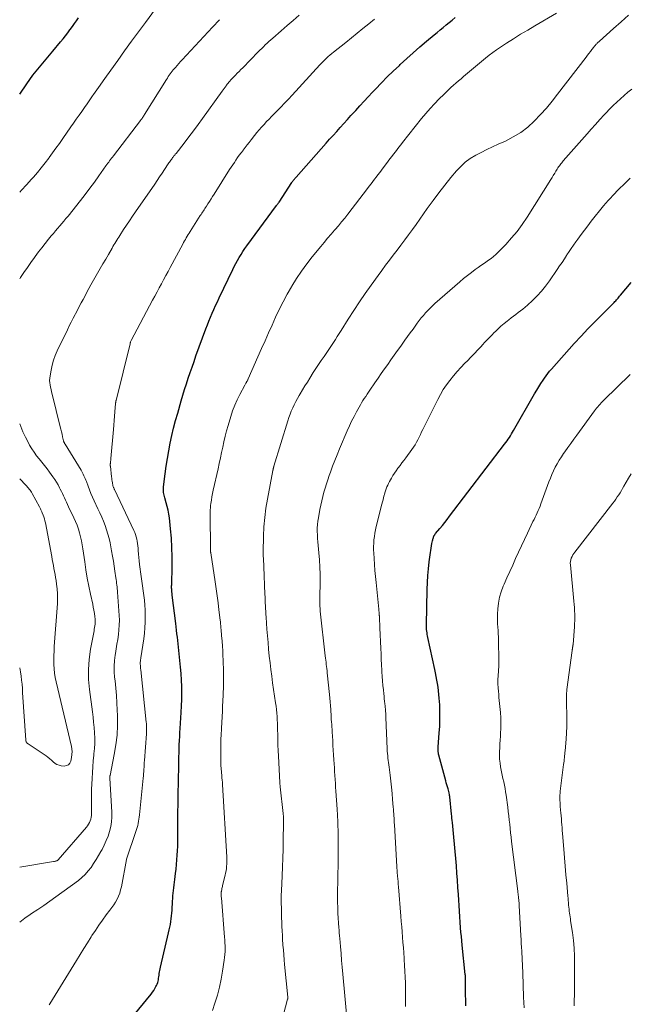
# Model space of a CAD drawing. Units: feet. Extents: x 1935000 to 1940000, y 570000 to 575000.
# Drawn here: x 1935000 to 1935114, y 571526 to 571709 of the extents above; entities that cross this region are included whole.
import ezdxf

# ---------------------------------------------------------------- set-up
doc = ezdxf.new("R2010")
doc.units = ezdxf.units.FT
doc.header["$LTSCALE"] = 100
doc.header["$MEASUREMENT"] = 0
doc.layers.add('CONTOUR INDEX', color=32, linetype='Continuous', lineweight=25)
doc.layers.add('CONTOUR INTERMEDIATE', color=40, linetype='Continuous', lineweight=15)

msp = doc.modelspace()

# ---------------------------------------------------------------- linework, layer by layer
at = {"layer": 'CONTOUR INDEX', "flags": 128}
for points, elevation in [([(1935000, 571695.49), (1935001.31, 571697.4), (1935001.87, 571698.2), (1935002.45, 571698.99), (1935003.05, 571699.76), (1935003.67, 571700.51), (1935004.29, 571701.26), (1935004.92, 571702.01), (1935005.54, 571702.76), (1935006.17, 571703.51), (1935007.62, 571705.24), (1935008.07, 571705.79), (1935008.51, 571706.34), (1935008.94, 571706.91), (1935009.37, 571707.47), (1935009.42, 571707.55), (1935009.81, 571708.09), (1935010.19, 571708.63), (1935010.56, 571709.17), (1935010.93, 571709.72)], 980), ([(1935018.47, 571520.31), (1935024.49, 571527.68), (1935024.74, 571528), (1935024.97, 571528.34), (1935025.18, 571528.69), (1935025.38, 571529.06), (1935025.49, 571529.29), (1935025.61, 571529.54), (1935025.71, 571529.81), (1935025.78, 571530.08), (1935025.84, 571530.35), (1935025.88, 571530.63), (1935025.92, 571530.91), (1935025.97, 571531.19), (1935026.01, 571531.47), (1935026.01, 571531.5), (1935026.06, 571531.8), (1935026.11, 571532.09), (1935026.17, 571532.39), (1935026.23, 571532.68), (1935027.75, 571539.1), (1935027.86, 571539.62), (1935027.97, 571540.14), (1935028.07, 571540.67), (1935028.15, 571541.19), (1935028.22, 571541.72), (1935028.29, 571542.25), (1935028.34, 571542.78), (1935028.38, 571543.31), (1935028.48, 571544.97), (1935028.51, 571545.47), (1935028.55, 571545.98), (1935028.6, 571546.49), (1935028.64, 571547), (1935028.7, 571547.5), (1935028.76, 571548.01), (1935028.82, 571548.52), (1935028.88, 571549.02), (1935029.03, 571550.13), (1935029.14, 571550.98), (1935029.23, 571551.83), (1935029.31, 571552.69), (1935029.37, 571553.54), (1935029.41, 571554.4), (1935029.45, 571555.25), (1935029.47, 571556.11), (1935029.48, 571556.96), (1935029.49, 571561.72), (1935029.5, 571562.98), (1935029.51, 571564.25), (1935029.54, 571565.51), (1935029.57, 571566.77), (1935029.6, 571567.61), (1935029.62, 571568.45), (1935029.64, 571569.29), (1935029.66, 571570.13), (1935029.67, 571570.97), (1935029.67, 571571.13), (1935029.68, 571571.89), (1935029.69, 571572.65), (1935029.72, 571573.41), (1935029.74, 571574.16), (1935029.77, 571574.92), (1935029.81, 571575.67), (1935029.86, 571576.43), (1935029.91, 571577.19), (1935030.11, 571580.19), (1935030.18, 571581.39), (1935030.22, 571582.6), (1935030.22, 571583.81), (1935030.19, 571585.02), (1935030.14, 571586.23), (1935030.06, 571587.44), (1935029.96, 571588.64), (1935029.85, 571589.85), (1935029.65, 571591.72), (1935029.58, 571592.35), (1935029.52, 571592.98), (1935029.45, 571593.61), (1935029.38, 571594.24), (1935029.31, 571594.87), (1935029.24, 571595.5), (1935029.16, 571596.13), (1935029.08, 571596.76), (1935028.42, 571602.04), (1935028.41, 571602.16), (1935028.39, 571602.28), (1935028.38, 571602.4), (1935028.36, 571602.53), (1935028.35, 571602.65), (1935028.34, 571602.77), (1935028.33, 571602.89), (1935028.32, 571603.01), (1935028.32, 571603.17), (1935028.31, 571603.37), (1935028.31, 571603.57), (1935028.31, 571603.78), (1935028.32, 571603.98), (1935028.4, 571607.43), (1935028.41, 571609.18), (1935028.37, 571610.93), (1935028.27, 571612.67), (1935028.11, 571614.41), (1935027.89, 571616.45), (1935027.8, 571617.17), (1935027.67, 571617.88), (1935027.51, 571618.59), (1935027.32, 571619.29), (1935027.06, 571620.17), (1935026.99, 571620.43), (1935026.93, 571620.69), (1935026.87, 571620.95), (1935026.82, 571621.21), (1935026.79, 571621.48), (1935026.77, 571621.74), (1935026.78, 571622.01), (1935026.8, 571622.27), (1935027.1, 571624.68), (1935027.3, 571626.11), (1935027.52, 571627.54), (1935027.77, 571628.96), (1935028.05, 571630.38), (1935028.36, 571631.79), (1935028.69, 571633.2), (1935029.05, 571634.6), (1935029.44, 571635.99), (1935030.1, 571638.29), (1935030.41, 571639.35), (1935030.73, 571640.4), (1935031.06, 571641.45), (1935031.4, 571642.5), (1935031.75, 571643.54), (1935032.11, 571644.59), (1935032.48, 571645.62), (1935032.85, 571646.66), (1935034.7, 571651.7), (1935034.98, 571652.44), (1935035.26, 571653.17), (1935035.56, 571653.89), (1935035.86, 571654.62), (1935036.18, 571655.33), (1935036.5, 571656.05), (1935036.83, 571656.76), (1935037.16, 571657.47), (1935039.71, 571662.78), (1935039.99, 571663.35), (1935040.29, 571663.92), (1935040.6, 571664.48), (1935040.92, 571665.04), (1935041.25, 571665.59), (1935041.6, 571666.13), (1935041.96, 571666.66), (1935042.33, 571667.18), (1935047.88, 571674.71), (1935047.94, 571674.79), (1935048, 571674.87), (1935048.05, 571674.94), (1935048.11, 571675.02), (1935048.17, 571675.1), (1935048.23, 571675.18), (1935048.28, 571675.27), (1935048.34, 571675.35), (1935050.71, 571678.98), (1935050.8, 571679.11), (1935050.89, 571679.24), (1935050.98, 571679.38), (1935051.08, 571679.5), (1935051.18, 571679.63), (1935051.28, 571679.76), (1935051.39, 571679.88), (1935051.5, 571680), (1935057.09, 571686.31), (1935057.75, 571687.05), (1935058.41, 571687.79), (1935059.07, 571688.53), (1935059.73, 571689.26), (1935060.39, 571690), (1935061.06, 571690.74), (1935061.72, 571691.47), (1935062.39, 571692.2), (1935062.61, 571692.44), (1935063.39, 571693.29), (1935064.17, 571694.14), (1935064.96, 571694.98), (1935065.75, 571695.82), (1935066.31, 571696.43), (1935067.4, 571697.55), (1935068.5, 571698.67), (1935069.62, 571699.76), (1935070.76, 571700.84), (1935070.92, 571700.99), (1935072.13, 571702.1), (1935073.35, 571703.19), (1935074.58, 571704.27), (1935075.83, 571705.34), (1935077.22, 571706.53), (1935077.78, 571706.99), (1935078.34, 571707.46), (1935078.9, 571707.92), (1935079.47, 571708.37), (1935080.03, 571708.83), (1935080.6, 571709.29), (1935081.16, 571709.76)], 1000), ([(1935083.14, 571525.48), (1935083.1, 571528.61), (1935083.1, 571528.98), (1935083.09, 571529.35), (1935083.09, 571529.73), (1935083.08, 571530.1), (1935083.08, 571530.67), (1935083.07, 571530.75), (1935083.07, 571530.84), (1935083.07, 571530.92), (1935083.06, 571531.01), (1935083.05, 571531.09), (1935083.05, 571531.17), (1935083.04, 571531.26), (1935083.03, 571531.34), (1935082.45, 571536.77), (1935082.37, 571537.59), (1935082.3, 571538.41), (1935082.23, 571539.23), (1935082.17, 571540.05), (1935081.76, 571546.21), (1935081.67, 571547.56), (1935081.58, 571548.9), (1935081.48, 571550.24), (1935081.37, 571551.58), (1935081.27, 571552.93), (1935081.15, 571554.27), (1935081.03, 571555.61), (1935080.9, 571556.95), (1935080.62, 571559.66), (1935080.58, 571560.06), (1935080.55, 571560.45), (1935080.51, 571560.84), (1935080.47, 571561.23), (1935080.14, 571564.43), (1935080.13, 571564.54), (1935080.11, 571564.66), (1935080.1, 571564.78), (1935080.09, 571564.89), (1935080.06, 571565.12), (1935080.04, 571565.18), (1935079.82, 571565.93), (1935079.71, 571566.31), (1935079.61, 571566.68), (1935079.5, 571567.06), (1935079.4, 571567.44), (1935078.1, 571572.24), (1935078.05, 571572.43), (1935078.02, 571572.62), (1935077.99, 571572.8), (1935077.97, 571572.99), (1935077.96, 571573.18), (1935077.96, 571573.38), (1935077.97, 571573.57), (1935077.98, 571573.76), (1935078.19, 571576.31), (1935078.28, 571577.62), (1935078.32, 571578.94), (1935078.31, 571580.26), (1935078.26, 571581.58), (1935078.18, 571582.86), (1935078.13, 571583.54), (1935078.06, 571584.21), (1935077.97, 571584.88), (1935077.86, 571585.55), (1935077.74, 571586.22), (1935077.61, 571586.88), (1935077.47, 571587.55), (1935077.33, 571588.21), (1935076.05, 571594.14), (1935076, 571594.44), (1935075.94, 571594.73), (1935075.9, 571595.03), (1935075.86, 571595.32), (1935075.83, 571595.62), (1935075.81, 571595.92), (1935075.8, 571596.22), (1935075.8, 571596.52), (1935075.92, 571603.1), (1935075.97, 571604.39), (1935076.04, 571605.69), (1935076.16, 571606.97), (1935076.31, 571608.26), (1935076.53, 571609.98), (1935076.59, 571610.4), (1935076.66, 571610.82), (1935076.74, 571611.24), (1935076.83, 571611.66), (1935076.94, 571612.19), (1935076.98, 571612.34), (1935077.01, 571612.49), (1935077.06, 571612.64), (1935077.1, 571612.79), (1935077.14, 571612.92), (1935077.17, 571613.01), (1935077.2, 571613.09), (1935077.24, 571613.16), (1935077.28, 571613.24), (1935077.33, 571613.31), (1935077.37, 571613.38), (1935077.43, 571613.45), (1935077.48, 571613.52), (1935078.3, 571614.49), (1935078.77, 571615.05), (1935079.23, 571615.61), (1935079.67, 571616.17), (1935080.12, 571616.75), (1935090.37, 571630.22), (1935090.6, 571630.52), (1935090.82, 571630.83), (1935091.04, 571631.15), (1935091.25, 571631.46), (1935091.45, 571631.78), (1935091.66, 571632.11), (1935091.85, 571632.43), (1935092.04, 571632.76), (1935095.96, 571639.61), (1935096.34, 571640.25), (1935096.73, 571640.9), (1935097.13, 571641.53), (1935097.54, 571642.16), (1935097.78, 571642.51), (1935098.09, 571642.95), (1935098.41, 571643.39), (1935098.75, 571643.81), (1935099.11, 571644.22), (1935103.35, 571648.96), (1935104.6, 571650.33), (1935105.86, 571651.68), (1935107.15, 571653.02), (1935108.45, 571654.34), (1935110.76, 571656.64), (1935110.91, 571656.8), (1935111.07, 571656.96), (1935111.22, 571657.12), (1935111.37, 571657.29), (1935111.52, 571657.45), (1935111.66, 571657.62), (1935111.8, 571657.79), (1935111.95, 571657.96), (1935113.95, 571660.38)], 1020)]:
    msp.add_lwpolyline(points, dxfattribs=dict(at, elevation=elevation))
at = {"layer": 'CONTOUR INTERMEDIATE', "flags": 128}
for points, elevation in [([(1935000, 571677.19), (1935000.34, 571677.54), (1935001.29, 571678.57), (1935002.22, 571679.62), (1935002.57, 571680.02), (1935003.31, 571680.89), (1935004.03, 571681.76), (1935004.73, 571682.66), (1935005.42, 571683.56), (1935005.48, 571683.64), (1935006.12, 571684.52), (1935006.76, 571685.39), (1935007.39, 571686.28), (1935008.01, 571687.17), (1935009.55, 571689.37), (1935010.05, 571690.09), (1935010.55, 571690.81), (1935011.05, 571691.53), (1935011.55, 571692.25), (1935012.06, 571692.97), (1935012.56, 571693.69), (1935013.07, 571694.41), (1935013.57, 571695.13), (1935013.77, 571695.4), (1935014.37, 571696.26), (1935014.98, 571697.12), (1935015.58, 571697.97), (1935016.19, 571698.83), (1935018.27, 571701.75), (1935019.55, 571703.53), (1935020.84, 571705.32), (1935022.13, 571707.09), (1935023.43, 571708.86), (1935025.29, 571711.38)], 984), ([(1935035.92, 571524.6), (1935036.39, 571526), (1935036.83, 571527.46), (1935037.23, 571528.94), (1935037.55, 571530.44), (1935037.81, 571531.95), (1935038.12, 571533.96), (1935038.19, 571534.5), (1935038.24, 571535.04), (1935038.27, 571535.59), (1935038.28, 571536.13), (1935038.27, 571536.68), (1935038.25, 571537.22), (1935038.22, 571537.77), (1935038.18, 571538.31), (1935037.58, 571545.6), (1935037.57, 571545.79), (1935037.56, 571545.98), (1935037.56, 571546.17), (1935037.56, 571546.36), (1935037.56, 571546.56), (1935037.57, 571546.65), (1935037.57, 571546.73), (1935037.58, 571546.82), (1935037.6, 571546.91), (1935037.64, 571547.13), (1935037.68, 571547.33), (1935037.72, 571547.52), (1935037.77, 571547.72), (1935037.81, 571547.91), (1935038.28, 571549.81), (1935038.37, 571550.23), (1935038.45, 571550.64), (1935038.51, 571551.06), (1935038.55, 571551.49), (1935038.57, 571551.91), (1935038.59, 571552.33), (1935038.58, 571552.76), (1935038.57, 571553.18), (1935037.78, 571566.74), (1935037.76, 571567.15), (1935037.73, 571567.56), (1935037.69, 571567.97), (1935037.66, 571568.38), (1935037.64, 571568.55), (1935037.61, 571568.88), (1935037.58, 571569.21), (1935037.56, 571569.54), (1935037.53, 571569.87), (1935037.51, 571570.16), (1935037.5, 571570.34), (1935037.49, 571570.53), (1935037.48, 571570.72), (1935037.48, 571570.9), (1935037.47, 571571.09), (1935037.47, 571571.28), (1935037.47, 571571.47), (1935037.47, 571571.65), (1935037.48, 571573.2), (1935037.49, 571574.17), (1935037.51, 571575.13), (1935037.54, 571576.09), (1935037.58, 571577.05), (1935037.59, 571577.26), (1935037.65, 571578.32), (1935037.71, 571579.38), (1935037.76, 571580.44), (1935037.82, 571581.5), (1935037.86, 571582.18), (1935037.92, 571583.58), (1935037.95, 571584.99), (1935037.96, 571586.39), (1935037.95, 571587.79), (1935037.9, 571589.9), (1935037.87, 571590.79), (1935037.83, 571591.68), (1935037.78, 571592.57), (1935037.71, 571593.46), (1935037.63, 571594.52), (1935037.6, 571594.88), (1935037.57, 571595.24), (1935037.53, 571595.6), (1935037.5, 571595.96), (1935037.46, 571596.33), (1935037.43, 571596.69), (1935037.39, 571597.05), (1935037.35, 571597.41), (1935037.13, 571599.31), (1935036.97, 571600.62), (1935036.8, 571601.93), (1935036.62, 571603.24), (1935036.42, 571604.54), (1935035.6, 571609.92), (1935035.6, 571609.95), (1935035.6, 571609.97), (1935035.59, 571609.99), (1935035.59, 571610.01), (1935035.58, 571610.09), (1935035.58, 571610.11), (1935035.58, 571610.13), (1935035.58, 571610.15), (1935035.58, 571610.17), (1935035.57, 571610.31), (1935035.57, 571610.39), (1935035.57, 571610.48), (1935035.56, 571610.57), (1935035.56, 571610.66), (1935035.49, 571617.1), (1935035.49, 571617.52), (1935035.5, 571617.93), (1935035.54, 571618.34), (1935035.58, 571618.75), (1935035.63, 571619.16), (1935035.71, 571619.78), (1935035.81, 571620.39), (1935035.92, 571621), (1935036.05, 571621.6), (1935036.97, 571625.62), (1935037.19, 571626.63), (1935037.41, 571627.64), (1935037.62, 571628.65), (1935037.83, 571629.66), (1935038.05, 571630.67), (1935038.28, 571631.67), (1935038.55, 571632.67), (1935038.83, 571633.66), (1935039.33, 571635.36), (1935039.68, 571636.42), (1935040.07, 571637.46), (1935040.52, 571638.48), (1935041.02, 571639.48), (1935041.94, 571641.23), (1935042, 571641.35), (1935042.07, 571641.46), (1935042.13, 571641.57), (1935042.2, 571641.67), (1935042.24, 571641.73), (1935042.29, 571641.81), (1935042.34, 571641.89), (1935042.38, 571641.98), (1935042.43, 571642.06), (1935042.48, 571642.15), (1935042.52, 571642.23), (1935042.56, 571642.32), (1935042.6, 571642.41), (1935045.07, 571648.03), (1935045.72, 571649.5), (1935046.37, 571650.96), (1935047.03, 571652.42), (1935047.69, 571653.88), (1935048.38, 571655.32), (1935049.1, 571656.75), (1935049.87, 571658.15), (1935050.66, 571659.54), (1935050.73, 571659.66), (1935051.61, 571661.07), (1935052.53, 571662.46), (1935053.51, 571663.8), (1935054.53, 571665.11), (1935056.1, 571667.04), (1935056.74, 571667.82), (1935057.38, 571668.59), (1935058.03, 571669.36), (1935058.69, 571670.12), (1935058.8, 571670.24), (1935059.4, 571670.94), (1935059.99, 571671.65), (1935060.56, 571672.36), (1935061.13, 571673.09), (1935064.82, 571677.88), (1935065.15, 571678.31), (1935065.47, 571678.73), (1935065.79, 571679.16), (1935066.11, 571679.59), (1935066.43, 571680.02), (1935066.76, 571680.44), (1935067.08, 571680.87), (1935067.4, 571681.3), (1935068.67, 571682.95), (1935069, 571683.39), (1935069.33, 571683.83), (1935069.67, 571684.28), (1935070, 571684.72), (1935070.33, 571685.16), (1935070.66, 571685.6), (1935071, 571686.03), (1935071.34, 571686.47), (1935074.88, 571690.91), (1935075.66, 571691.86), (1935076.46, 571692.79), (1935077.29, 571693.69), (1935078.15, 571694.57), (1935079.01, 571695.43), (1935079.45, 571695.86), (1935079.9, 571696.29), (1935080.36, 571696.72), (1935080.83, 571697.13), (1935081.29, 571697.54), (1935081.76, 571697.95), (1935082.24, 571698.35), (1935082.72, 571698.75), (1935086.83, 571702.18), (1935087.5, 571702.72), (1935088.18, 571703.24), (1935088.88, 571703.73), (1935089.59, 571704.22), (1935090.74, 571704.97), (1935092.04, 571705.81), (1935093.35, 571706.63), (1935094.67, 571707.43), (1935096, 571708.22), (1935100.04, 571710.58)], 1004), ([(1935000, 571541.07), (1935000.02, 571541.09), (1935000.94, 571541.83), (1935001.92, 571542.51), (1935002.21, 571542.7), (1935003.37, 571543.45), (1935004.51, 571544.21), (1935005.64, 571544.99), (1935006.76, 571545.79), (1935010.94, 571548.85), (1935011.6, 571549.39), (1935012.22, 571549.97), (1935012.78, 571550.62), (1935013.3, 571551.3), (1935013.77, 571552.03), (1935014.23, 571552.76), (1935014.68, 571553.5), (1935015.11, 571554.24), (1935015.34, 571554.64), (1935015.76, 571555.45), (1935016.14, 571556.28), (1935016.47, 571557.13), (1935016.76, 571558), (1935016.98, 571558.89), (1935017.13, 571559.78), (1935017.18, 571560.68), (1935017.18, 571561.59), (1935016.79, 571567.93), (1935016.78, 571568), (1935016.78, 571568.06), (1935016.79, 571568.13), (1935016.79, 571568.19), (1935016.8, 571568.26), (1935016.8, 571568.32), (1935016.81, 571568.39), (1935016.83, 571568.45), (1935017.62, 571572.31), (1935017.92, 571574.13), (1935018.14, 571575.96), (1935018.22, 571577.79), (1935018.21, 571579.63), (1935018.17, 571580.58), (1935018.1, 571581.95), (1935018.01, 571583.33), (1935017.9, 571584.7), (1935017.76, 571586.07), (1935017.69, 571586.74), (1935017.62, 571587.78), (1935017.6, 571588.81), (1935017.67, 571589.84), (1935017.79, 571590.87), (1935017.84, 571591.16), (1935017.98, 571592.04), (1935018.12, 571592.92), (1935018.26, 571593.81), (1935018.39, 571594.69), (1935018.5, 571595.58), (1935018.56, 571596.47), (1935018.57, 571597.36), (1935018.54, 571598.25), (1935018.24, 571602.58), (1935018.21, 571602.92), (1935018.18, 571603.26), (1935018.14, 571603.6), (1935018.1, 571603.94), (1935018.05, 571604.28), (1935018.01, 571604.62), (1935017.96, 571604.96), (1935017.91, 571605.3), (1935017.75, 571606.51), (1935017.61, 571607.46), (1935017.46, 571608.41), (1935017.3, 571609.35), (1935017.12, 571610.29), (1935016.83, 571611.78), (1935016.64, 571612.61), (1935016.43, 571613.43), (1935016.18, 571614.24), (1935015.91, 571615.04), (1935015.6, 571615.83), (1935015.28, 571616.62), (1935014.94, 571617.39), (1935014.59, 571618.17), (1935013.88, 571619.64), (1935013.57, 571620.31), (1935013.27, 571620.99), (1935012.99, 571621.68), (1935012.73, 571622.38), (1935012.42, 571623.22), (1935012.32, 571623.5), (1935012.21, 571623.78), (1935012.1, 571624.05), (1935011.98, 571624.33), (1935011.85, 571624.59), (1935011.72, 571624.86), (1935011.58, 571625.12), (1935011.43, 571625.38), (1935008.45, 571630.2), (1935008.4, 571630.27), (1935008.36, 571630.35), (1935008.32, 571630.43), (1935008.28, 571630.51), (1935008.24, 571630.59), (1935008.21, 571630.68), (1935008.19, 571630.76), (1935008.16, 571630.85), (1935008, 571631.6), (1935007.9, 571632.06), (1935007.79, 571632.52), (1935007.68, 571632.98), (1935007.57, 571633.44), (1935006.05, 571639.53), (1935005.95, 571639.95), (1935005.85, 571640.38), (1935005.76, 571640.81), (1935005.67, 571641.24), (1935005.61, 571641.67), (1935005.58, 571642.1), (1935005.6, 571642.53), (1935005.65, 571642.96), (1935005.84, 571643.99), (1935006.04, 571644.92), (1935006.3, 571645.84), (1935006.63, 571646.73), (1935007.01, 571647.61), (1935008.88, 571651.51), (1935009.24, 571652.24), (1935009.6, 571652.97), (1935009.96, 571653.69), (1935010.34, 571654.41), (1935010.38, 571654.49), (1935010.74, 571655.17), (1935011.09, 571655.85), (1935011.45, 571656.53), (1935011.81, 571657.21), (1935012.17, 571657.89), (1935012.54, 571658.57), (1935012.91, 571659.24), (1935013.28, 571659.91), (1935014.51, 571662.06), (1935015.01, 571662.95), (1935015.51, 571663.83), (1935016.02, 571664.71), (1935016.53, 571665.59), (1935017.21, 571666.76), (1935017.38, 571667.05), (1935017.56, 571667.35), (1935017.73, 571667.65), (1935017.91, 571667.95), (1935018.09, 571668.25), (1935018.27, 571668.54), (1935018.46, 571668.83), (1935018.64, 571669.12), (1935019.36, 571670.21), (1935019.91, 571671.03), (1935020.47, 571671.86), (1935021.03, 571672.69), (1935021.59, 571673.51), (1935025.15, 571678.68), (1935025.62, 571679.36), (1935026.08, 571680.05), (1935026.54, 571680.73), (1935027, 571681.42), (1935027.68, 571682.47), (1935027.79, 571682.64), (1935027.91, 571682.81), (1935028.02, 571682.97), (1935028.14, 571683.14), (1935028.26, 571683.31), (1935028.38, 571683.47), (1935028.5, 571683.63), (1935028.63, 571683.79), (1935028.75, 571683.94), (1935028.88, 571684.1), (1935029, 571684.26), (1935029.13, 571684.42), (1935030.65, 571686.35), (1935031.52, 571687.49), (1935032.39, 571688.63), (1935033.24, 571689.78), (1935034.08, 571690.94), (1935037.75, 571696.05), (1935037.93, 571696.29), (1935038.11, 571696.54), (1935038.29, 571696.79), (1935038.47, 571697.03), (1935038.55, 571697.13), (1935038.69, 571697.32), (1935038.84, 571697.52), (1935039, 571697.7), (1935039.15, 571697.89), (1935039.18, 571697.91), (1935039.35, 571698.11), (1935039.53, 571698.3), (1935039.7, 571698.49), (1935039.88, 571698.68), (1935040.2, 571699.01), (1935040.54, 571699.36), (1935040.87, 571699.71), (1935041.21, 571700.06), (1935041.56, 571700.4), (1935044.42, 571703.33), (1935044.75, 571703.66), (1935045.09, 571703.99), (1935045.42, 571704.32), (1935045.76, 571704.65), (1935046.1, 571704.97), (1935046.44, 571705.29), (1935046.79, 571705.6), (1935047.14, 571705.91), (1935048.7, 571707.26), (1935049.83, 571708.24), (1935050.96, 571709.22), (1935052.1, 571710.2)], 992), ([(1935000, 571661.06), (1935000.16, 571661.29), (1935000.79, 571662.23), (1935001.44, 571663.16), (1935002.1, 571664.09), (1935002.76, 571665.02), (1935002.9, 571665.22), (1935003.5, 571666.04), (1935004.11, 571666.84), (1935004.74, 571667.64), (1935005.37, 571668.42), (1935005.89, 571669.05), (1935006.28, 571669.51), (1935006.67, 571669.98), (1935007.06, 571670.43), (1935007.46, 571670.89), (1935007.85, 571671.34), (1935008.24, 571671.8), (1935008.62, 571672.27), (1935009, 571672.73), (1935011.31, 571675.64), (1935012.19, 571676.77), (1935013.06, 571677.91), (1935013.91, 571679.07), (1935014.75, 571680.23), (1935016.08, 571682.09), (1935016.25, 571682.33), (1935016.42, 571682.57), (1935016.59, 571682.8), (1935016.76, 571683.04), (1935016.93, 571683.28), (1935017.1, 571683.51), (1935017.28, 571683.74), (1935017.45, 571683.98), (1935022.49, 571690.54), (1935022.59, 571690.67), (1935022.7, 571690.81), (1935022.8, 571690.95), (1935022.9, 571691.09), (1935023, 571691.23), (1935023.09, 571691.38), (1935023.19, 571691.52), (1935023.28, 571691.67), (1935027.36, 571698.22), (1935027.52, 571698.48), (1935027.69, 571698.74), (1935027.87, 571698.99), (1935028.05, 571699.25), (1935028.23, 571699.5), (1935028.42, 571699.74), (1935028.61, 571699.98), (1935028.81, 571700.22), (1935029.02, 571700.47), (1935029.33, 571700.82), (1935029.64, 571701.18), (1935029.96, 571701.53), (1935030.28, 571701.88), (1935035.93, 571707.95), (1935037.26, 571709.35)], 988), ([(1935005.52, 571525.65), (1935005.63, 571525.85), (1935010.58, 571533.92), (1935011.27, 571535.03), (1935011.95, 571536.14), (1935012.64, 571537.24), (1935013.34, 571538.35), (1935013.47, 571538.57), (1935014.11, 571539.55), (1935014.77, 571540.52), (1935015.45, 571541.47), (1935016.14, 571542.42), (1935016.82, 571543.3), (1935017.18, 571543.8), (1935017.52, 571544.31), (1935017.84, 571544.83), (1935018.14, 571545.37), (1935018.4, 571545.93), (1935018.63, 571546.49), (1935018.81, 571547.08), (1935018.95, 571547.67), (1935019.9, 571552.75), (1935019.93, 571552.84), (1935021.67, 571557.97), (1935021.79, 571558.35), (1935021.9, 571558.73), (1935022, 571559.11), (1935022.08, 571559.5), (1935022.15, 571559.89), (1935022.21, 571560.28), (1935022.27, 571560.68), (1935022.31, 571561.07), (1935023, 571567.92), (1935023.04, 571568.34), (1935023.08, 571568.75), (1935023.11, 571569.17), (1935023.14, 571569.58), (1935023.17, 571569.99), (1935023.2, 571570.41), (1935023.22, 571570.82), (1935023.25, 571571.24), (1935023.6, 571576.17), (1935023.62, 571576.44), (1935023.63, 571576.72), (1935023.64, 571576.99), (1935023.64, 571577.27), (1935023.64, 571577.54), (1935023.63, 571577.82), (1935023.61, 571578.1), (1935023.59, 571578.37), (1935022.55, 571588.14), (1935022.53, 571588.36), (1935022.51, 571588.57), (1935022.49, 571588.78), (1935022.48, 571588.99), (1935022.47, 571589.1), (1935022.46, 571589.26), (1935022.46, 571589.41), (1935022.47, 571589.57), (1935022.48, 571589.73), (1935022.5, 571589.89), (1935022.52, 571590.04), (1935022.55, 571590.2), (1935022.57, 571590.36), (1935023.1, 571593.89), (1935023.24, 571594.94), (1935023.33, 571595.98), (1935023.38, 571597.03), (1935023.39, 571598.09), (1935023.39, 571598.4), (1935023.37, 571599.3), (1935023.32, 571600.19), (1935023.24, 571601.09), (1935023.14, 571601.98), (1935023.03, 571602.87), (1935022.91, 571603.76), (1935022.78, 571604.65), (1935022.66, 571605.54), (1935022.34, 571607.78), (1935022.26, 571608.42), (1935022.19, 571609.07), (1935022.13, 571609.72), (1935022.07, 571610.36), (1935022.05, 571610.8), (1935022.01, 571611.23), (1935021.96, 571611.66), (1935021.89, 571612.09), (1935021.82, 571612.51), (1935021.72, 571612.93), (1935021.6, 571613.34), (1935021.45, 571613.74), (1935021.28, 571614.13), (1935017.67, 571621.74), (1935017.62, 571621.84), (1935017.58, 571621.94), (1935017.53, 571622.04), (1935017.49, 571622.14), (1935017.42, 571622.31), (1935017.38, 571622.43), (1935017.36, 571622.49), (1935017.27, 571623.01), (1935017.22, 571623.28), (1935017.17, 571623.56), (1935017.14, 571623.84), (1935017.1, 571624.12), (1935016.89, 571626.12), (1935016.88, 571626.19), (1935016.88, 571626.26), (1935016.88, 571626.33), (1935016.88, 571626.41), (1935016.88, 571626.48), (1935016.88, 571626.55), (1935016.89, 571626.62), (1935016.9, 571626.69), (1935016.92, 571626.87), (1935016.94, 571627.03), (1935016.96, 571627.19), (1935016.98, 571627.35), (1935016.99, 571627.51), (1935017.47, 571632.93), (1935017.54, 571633.76), (1935017.61, 571634.59), (1935017.68, 571635.42), (1935017.75, 571636.26), (1935017.87, 571637.79), (1935017.88, 571637.85), (1935017.88, 571637.92), (1935017.89, 571637.99), (1935017.9, 571638.06), (1935017.91, 571638.13), (1935017.92, 571638.2), (1935017.94, 571638.27), (1935017.95, 571638.33), (1935020.56, 571648.91), (1935020.59, 571649), (1935020.61, 571649.09), (1935020.64, 571649.18), (1935020.67, 571649.27), (1935020.72, 571649.42), (1935020.72, 571649.44), (1935020.77, 571649.54), (1935024.77, 571657.06), (1935025.18, 571657.83), (1935025.59, 571658.59), (1935026, 571659.35), (1935026.41, 571660.11), (1935026.82, 571660.87), (1935027.24, 571661.64), (1935027.65, 571662.4), (1935028.06, 571663.16), (1935030.38, 571667.49), (1935030.55, 571667.79), (1935030.71, 571668.09), (1935030.88, 571668.39), (1935031.04, 571668.69), (1935031.21, 571668.98), (1935031.39, 571669.27), (1935031.57, 571669.57), (1935031.75, 571669.85), (1935033.65, 571672.83), (1935033.8, 571673.05), (1935033.94, 571673.27), (1935034.08, 571673.49), (1935034.22, 571673.71), (1935034.37, 571673.92), (1935034.51, 571674.14), (1935034.65, 571674.36), (1935034.79, 571674.58), (1935035.08, 571675.03), (1935035.37, 571675.48), (1935035.65, 571675.93), (1935035.93, 571676.37), (1935036.22, 571676.82), (1935039.11, 571681.4), (1935039.4, 571681.85), (1935039.7, 571682.3), (1935040, 571682.75), (1935040.3, 571683.19), (1935040.61, 571683.63), (1935040.92, 571684.07), (1935041.24, 571684.5), (1935041.56, 571684.93), (1935041.64, 571685.04), (1935042, 571685.52), (1935042.37, 571686), (1935042.74, 571686.48), (1935043.11, 571686.95), (1935043.75, 571687.76), (1935044.18, 571688.29), (1935044.62, 571688.82), (1935045.07, 571689.33), (1935045.53, 571689.84), (1935046, 571690.34), (1935046.47, 571690.83), (1935046.95, 571691.33), (1935047.43, 571691.81), (1935047.92, 571692.31), (1935048.64, 571693.05), (1935049.35, 571693.79), (1935050.06, 571694.54), (1935050.76, 571695.3), (1935055.93, 571700.93), (1935056.23, 571701.25), (1935056.53, 571701.56), (1935056.84, 571701.87), (1935057.16, 571702.17), (1935057.49, 571702.47), (1935057.82, 571702.76), (1935058.15, 571703.04), (1935058.49, 571703.32), (1935060.76, 571705.12), (1935061.83, 571705.98), (1935062.9, 571706.84), (1935063.97, 571707.7), (1935065.04, 571708.57), (1935066.1, 571709.44)], 996), ([(1935049.17, 571523.86), (1935049.93, 571526.71), (1935049.94, 571526.76), (1935049.95, 571526.81), (1935049.96, 571526.86), (1935049.96, 571526.91), (1935049.96, 571526.96), (1935049.96, 571527.02), (1935049.95, 571527.07), (1935049.95, 571527.12), (1935049.36, 571533.17), (1935049.28, 571534.08), (1935049.2, 571534.98), (1935049.13, 571535.89), (1935049.06, 571536.8), (1935049.05, 571536.98), (1935049, 571537.8), (1935048.95, 571538.62), (1935048.91, 571539.44), (1935048.87, 571540.27), (1935048.83, 571541.09), (1935048.8, 571541.91), (1935048.78, 571542.73), (1935048.76, 571543.56), (1935048.73, 571544.73), (1935048.72, 571545.01), (1935048.72, 571545.28), (1935048.72, 571545.56), (1935048.73, 571545.84), (1935048.74, 571546.11), (1935048.75, 571546.39), (1935048.76, 571546.67), (1935048.77, 571546.94), (1935048.89, 571549.71), (1935048.96, 571551.37), (1935049.02, 571553.03), (1935049.07, 571554.69), (1935049.11, 571556.35), (1935049.18, 571559.54), (1935049.18, 571559.76), (1935049.18, 571559.99), (1935049.17, 571560.22), (1935049.17, 571560.45), (1935049.15, 571560.67), (1935049.14, 571560.9), (1935049.12, 571561.13), (1935049.09, 571561.35), (1935048.54, 571566.31), (1935048.53, 571566.41), (1935048.52, 571566.51), (1935048.51, 571566.62), (1935048.5, 571566.72), (1935048.49, 571566.82), (1935048.48, 571566.92), (1935048.47, 571567.03), (1935048.47, 571567.13), (1935048.22, 571572.05), (1935048.17, 571573.07), (1935048.13, 571574.09), (1935048.11, 571575.11), (1935048.08, 571576.13), (1935048.07, 571576.89), (1935048.06, 571577.53), (1935048.03, 571578.16), (1935048, 571578.8), (1935047.95, 571579.43), (1935047.9, 571580.07), (1935047.84, 571580.7), (1935047.76, 571581.33), (1935047.67, 571581.96), (1935047.13, 571585.71), (1935046.96, 571586.95), (1935046.8, 571588.2), (1935046.65, 571589.45), (1935046.51, 571590.7), (1935046.38, 571591.95), (1935046.27, 571593.2), (1935046.17, 571594.45), (1935046.08, 571595.7), (1935045.92, 571597.96), (1935045.89, 571598.5), (1935045.86, 571599.03), (1935045.83, 571599.56), (1935045.8, 571600.09), (1935045.77, 571600.63), (1935045.75, 571601.16), (1935045.73, 571601.69), (1935045.71, 571602.22), (1935045.5, 571607.34), (1935045.49, 571607.51), (1935045.49, 571607.69), (1935045.48, 571607.86), (1935045.47, 571608.03), (1935045.46, 571608.2), (1935045.45, 571608.38), (1935045.44, 571608.55), (1935045.42, 571608.72), (1935045.4, 571608.97), (1935045.38, 571609.26), (1935045.37, 571609.56), (1935045.37, 571609.85), (1935045.37, 571610.15), (1935045.44, 571613.05), (1935045.52, 571614.79), (1935045.66, 571616.53), (1935045.89, 571618.26), (1935046.17, 571619.98), (1935047.19, 571625.3), (1935047.2, 571625.37), (1935047.22, 571625.44), (1935047.23, 571625.5), (1935047.25, 571625.57), (1935047.26, 571625.64), (1935047.28, 571625.71), (1935047.29, 571625.78), (1935047.31, 571625.84), (1935047.32, 571625.91), (1935047.34, 571625.97), (1935047.36, 571626.04), (1935047.38, 571626.11), (1935049.95, 571634.55), (1935050.15, 571635.17), (1935050.37, 571635.78), (1935050.61, 571636.38), (1935050.87, 571636.97), (1935051.15, 571637.56), (1935051.44, 571638.13), (1935051.76, 571638.7), (1935052.08, 571639.27), (1935052.28, 571639.61), (1935052.72, 571640.34), (1935053.16, 571641.06), (1935053.6, 571641.79), (1935054.05, 571642.51), (1935054.71, 571643.56), (1935055.2, 571644.32), (1935055.69, 571645.07), (1935056.2, 571645.82), (1935056.71, 571646.56), (1935056.98, 571646.95), (1935057.36, 571647.5), (1935057.73, 571648.05), (1935058.1, 571648.6), (1935058.47, 571649.16), (1935058.83, 571649.71), (1935059.18, 571650.27), (1935059.54, 571650.83), (1935059.89, 571651.4), (1935061.22, 571653.51), (1935062.25, 571655.13), (1935063.31, 571656.72), (1935064.39, 571658.3), (1935065.5, 571659.86), (1935066.79, 571661.65), (1935067.48, 571662.6), (1935068.19, 571663.56), (1935068.9, 571664.5), (1935069.61, 571665.45), (1935070.33, 571666.39), (1935071.04, 571667.33), (1935071.75, 571668.28), (1935072.46, 571669.23), (1935072.47, 571669.25), (1935073.18, 571670.22), (1935073.87, 571671.18), (1935074.57, 571672.16), (1935075.25, 571673.14), (1935075.96, 571674.15), (1935077.02, 571675.63), (1935078.1, 571677.08), (1935079.22, 571678.51), (1935080.36, 571679.92), (1935081.39, 571681.16), (1935082.19, 571682.01), (1935083.04, 571682.79), (1935083.97, 571683.46), (1935084.97, 571684.07), (1935086.01, 571684.62), (1935087.05, 571685.15), (1935088.11, 571685.65), (1935089.18, 571686.14), (1935090.5, 571686.73), (1935091.97, 571687.48), (1935093.36, 571688.34), (1935094.66, 571689.34), (1935095.88, 571690.44), (1935097.03, 571691.65), (1935098.14, 571692.87), (1935099.21, 571694.15), (1935100.24, 571695.45), (1935105.53, 571702.37), (1935105.8, 571702.73), (1935106.07, 571703.08), (1935106.34, 571703.44), (1935106.61, 571703.79), (1935106.96, 571704.25), (1935107.06, 571704.38), (1935107.16, 571704.5), (1935107.27, 571704.61), (1935107.37, 571704.73), (1935107.45, 571704.81), (1935107.52, 571704.88), (1935107.59, 571704.95), (1935107.67, 571705.02), (1935107.74, 571705.09), (1935107.81, 571705.15), (1935107.89, 571705.22), (1935107.96, 571705.29), (1935108.03, 571705.35), (1935110.66, 571707.72), (1935112.05, 571708.96), (1935113.45, 571710.2)], 1008), ([(1935061, 571522.6), (1935060.21, 571531.4), (1935060.1, 571532.67), (1935059.99, 571533.95), (1935059.88, 571535.23), (1935059.77, 571536.51), (1935059.64, 571538.03), (1935059.6, 571538.55), (1935059.56, 571539.07), (1935059.51, 571539.59), (1935059.47, 571540.11), (1935059.46, 571540.24), (1935059.42, 571540.7), (1935059.39, 571541.15), (1935059.35, 571541.61), (1935059.32, 571542.06), (1935059.3, 571542.52), (1935059.28, 571542.97), (1935059.27, 571543.43), (1935059.26, 571543.89), (1935059.25, 571544.73), (1935059.24, 571545.61), (1935059.24, 571546.48), (1935059.25, 571547.36), (1935059.26, 571548.24), (1935059.28, 571548.98), (1935059.3, 571550.23), (1935059.32, 571551.48), (1935059.34, 571552.73), (1935059.35, 571553.98), (1935059.36, 571554.83), (1935059.37, 571555.66), (1935059.37, 571556.5), (1935059.36, 571557.33), (1935059.34, 571558.16), (1935059.31, 571559.05), (1935059.3, 571559.44), (1935059.28, 571559.83), (1935059.26, 571560.22), (1935059.24, 571560.61), (1935059.21, 571561), (1935059.19, 571561.39), (1935059.16, 571561.78), (1935059.13, 571562.17), (1935058.91, 571565.49), (1935058.86, 571566.22), (1935058.82, 571566.95), (1935058.77, 571567.68), (1935058.73, 571568.42), (1935058.68, 571569.15), (1935058.64, 571569.88), (1935058.59, 571570.61), (1935058.55, 571571.35), (1935058.49, 571572.28), (1935058.44, 571573.15), (1935058.38, 571574.01), (1935058.33, 571574.88), (1935058.27, 571575.74), (1935058.23, 571576.53), (1935058.2, 571577), (1935058.17, 571577.47), (1935058.14, 571577.94), (1935058.11, 571578.42), (1935058.07, 571578.89), (1935058.04, 571579.36), (1935058.01, 571579.83), (1935057.98, 571580.3), (1935057.95, 571580.74), (1935057.9, 571581.44), (1935057.84, 571582.13), (1935057.78, 571582.82), (1935057.72, 571583.51), (1935057.31, 571587.58), (1935057.27, 571587.97), (1935057.23, 571588.37), (1935057.18, 571588.76), (1935057.13, 571589.15), (1935057.08, 571589.55), (1935057.03, 571589.94), (1935056.99, 571590.33), (1935056.94, 571590.72), (1935056.02, 571599.04), (1935055.99, 571599.35), (1935055.97, 571599.65), (1935055.95, 571599.95), (1935055.93, 571600.26), (1935055.92, 571600.65), (1935055.91, 571600.76), (1935055.91, 571600.87), (1935055.91, 571600.98), (1935055.92, 571601.09), (1935055.92, 571601.2), (1935055.92, 571601.31), (1935055.93, 571601.42), (1935055.93, 571601.53), (1935055.98, 571604.62), (1935055.99, 571605.96), (1935055.95, 571607.29), (1935055.87, 571608.63), (1935055.76, 571609.96), (1935055.62, 571611.34), (1935055.56, 571611.98), (1935055.51, 571612.63), (1935055.48, 571613.27), (1935055.45, 571613.91), (1935055.45, 571614.56), (1935055.48, 571615.2), (1935055.55, 571615.84), (1935055.65, 571616.47), (1935055.94, 571618.05), (1935056.09, 571618.85), (1935056.27, 571619.64), (1935056.47, 571620.44), (1935056.68, 571621.23), (1935056.91, 571622.01), (1935057.15, 571622.79), (1935057.41, 571623.57), (1935057.68, 571624.34), (1935057.91, 571624.99), (1935058.31, 571626.08), (1935058.72, 571627.16), (1935059.15, 571628.24), (1935059.6, 571629.31), (1935061.05, 571632.71), (1935061.44, 571633.6), (1935061.86, 571634.49), (1935062.3, 571635.36), (1935062.76, 571636.22), (1935063.25, 571637.12), (1935063.48, 571637.52), (1935063.72, 571637.93), (1935063.96, 571638.33), (1935064.21, 571638.72), (1935064.47, 571639.12), (1935064.73, 571639.51), (1935064.99, 571639.9), (1935065.25, 571640.28), (1935066.18, 571641.65), (1935066.77, 571642.52), (1935067.36, 571643.38), (1935067.96, 571644.23), (1935068.57, 571645.09), (1935069.17, 571645.94), (1935069.78, 571646.79), (1935070.39, 571647.64), (1935071, 571648.49), (1935071.78, 571649.58), (1935072.28, 571650.28), (1935072.78, 571650.97), (1935073.29, 571651.67), (1935073.79, 571652.37), (1935074.07, 571652.76), (1935074.44, 571653.25), (1935074.82, 571653.74), (1935075.22, 571654.22), (1935075.62, 571654.69), (1935076.04, 571655.15), (1935076.47, 571655.59), (1935076.92, 571656.02), (1935077.38, 571656.43), (1935082.02, 571660.48), (1935082.73, 571661.07), (1935083.44, 571661.66), (1935084.17, 571662.22), (1935084.9, 571662.77), (1935085.45, 571663.17), (1935085.92, 571663.51), (1935086.4, 571663.84), (1935086.89, 571664.17), (1935087.37, 571664.49), (1935087.85, 571664.83), (1935088.31, 571665.18), (1935088.74, 571665.57), (1935089.16, 571665.98), (1935090.59, 571667.46), (1935091.66, 571668.65), (1935092.69, 571669.89), (1935093.64, 571671.18), (1935094.54, 571672.51), (1935098.95, 571679.53), (1935099.2, 571679.92), (1935099.44, 571680.32), (1935099.69, 571680.71), (1935099.93, 571681.11), (1935100.17, 571681.5), (1935100.3, 571681.7), (1935100.43, 571681.9), (1935100.57, 571682.09), (1935100.71, 571682.28), (1935100.85, 571682.47), (1935101, 571682.65), (1935101.15, 571682.83), (1935101.3, 571683.01), (1935105.72, 571688.05), (1935106.51, 571688.95), (1935107.31, 571689.84), (1935108.11, 571690.72), (1935108.92, 571691.6), (1935109.29, 571691.99), (1935109.93, 571692.67), (1935110.58, 571693.33), (1935111.25, 571693.97), (1935111.93, 571694.6), (1935112.62, 571695.22), (1935113.33, 571695.82), (1935114.04, 571696.42)], 1012), ([(1935071.9, 571525.38), (1935071.91, 571526.47), (1935071.91, 571527.57), (1935071.9, 571528.66), (1935071.87, 571529.75), (1935071.82, 571530.84), (1935071.78, 571531.93), (1935071.72, 571533.02), (1935071.65, 571534.11), (1935071.64, 571534.37), (1935071.57, 571535.35), (1935071.5, 571536.33), (1935071.42, 571537.3), (1935071.34, 571538.27), (1935071.26, 571539.25), (1935071.18, 571540.22), (1935071.1, 571541.2), (1935071.02, 571542.17), (1935070.58, 571547.69), (1935070.54, 571548.18), (1935070.5, 571548.68), (1935070.46, 571549.17), (1935070.42, 571549.67), (1935070.35, 571550.4), (1935070.34, 571550.53), (1935070.33, 571550.66), (1935070.32, 571550.79), (1935070.31, 571550.92), (1935070.3, 571551.04), (1935070.29, 571551.17), (1935070.28, 571551.3), (1935070.28, 571551.43), (1935069.83, 571559.21), (1935069.8, 571559.63), (1935069.78, 571560.05), (1935069.75, 571560.47), (1935069.73, 571560.88), (1935069.7, 571561.3), (1935069.67, 571561.72), (1935069.64, 571562.13), (1935069.6, 571562.55), (1935069.49, 571563.97), (1935069.39, 571565.09), (1935069.28, 571566.22), (1935069.15, 571567.34), (1935069.02, 571568.46), (1935068.82, 571569.97), (1935068.77, 571570.39), (1935068.71, 571570.82), (1935068.66, 571571.25), (1935068.61, 571571.67), (1935068.57, 571572.1), (1935068.53, 571572.53), (1935068.5, 571572.96), (1935068.48, 571573.39), (1935068.24, 571579.26), (1935068.23, 571579.53), (1935068.22, 571579.79), (1935068.2, 571580.06), (1935068.19, 571580.33), (1935068.17, 571580.59), (1935068.15, 571580.86), (1935068.13, 571581.13), (1935068.1, 571581.39), (1935068.05, 571581.8), (1935068, 571582.27), (1935067.94, 571582.74), (1935067.89, 571583.21), (1935067.84, 571583.68), (1935067.77, 571584.4), (1935067.68, 571585.23), (1935067.61, 571586.06), (1935067.55, 571586.9), (1935067.5, 571587.73), (1935067.48, 571588.07), (1935067.43, 571589.08), (1935067.38, 571590.09), (1935067.33, 571591.09), (1935067.29, 571592.1), (1935067.12, 571595.97), (1935067.11, 571596.25), (1935067.1, 571596.53), (1935067.09, 571596.81), (1935067.07, 571597.09), (1935067.06, 571597.38), (1935067.05, 571597.66), (1935067.03, 571597.94), (1935067.02, 571598.22), (1935067.01, 571598.26), (1935066.99, 571598.55), (1935066.97, 571598.85), (1935066.94, 571599.15), (1935066.92, 571599.45), (1935066.4, 571604.44), (1935066.29, 571605.56), (1935066.19, 571606.67), (1935066.11, 571607.79), (1935066.03, 571608.91), (1935065.96, 571609.89), (1935065.94, 571610.52), (1935065.94, 571611.14), (1935065.96, 571611.76), (1935066.02, 571612.38), (1935066.1, 571613), (1935066.19, 571613.62), (1935066.31, 571614.23), (1935066.45, 571614.84), (1935067.49, 571619.02), (1935067.6, 571619.44), (1935067.71, 571619.85), (1935067.82, 571620.27), (1935067.93, 571620.69), (1935067.97, 571620.8), (1935068.07, 571621.16), (1935068.18, 571621.52), (1935068.31, 571621.87), (1935068.44, 571622.22), (1935068.59, 571622.56), (1935068.75, 571622.9), (1935068.92, 571623.23), (1935069.1, 571623.56), (1935069.27, 571623.87), (1935069.56, 571624.34), (1935069.85, 571624.8), (1935070.16, 571625.26), (1935070.48, 571625.7), (1935070.53, 571625.77), (1935070.88, 571626.24), (1935071.23, 571626.72), (1935071.58, 571627.19), (1935071.93, 571627.66), (1935073.08, 571629.2), (1935073.39, 571629.64), (1935073.68, 571630.09), (1935073.94, 571630.56), (1935074.19, 571631.03), (1935074.42, 571631.52), (1935074.66, 571632.01), (1935074.9, 571632.49), (1935075.14, 571632.97), (1935077.91, 571638.53), (1935078.41, 571639.46), (1935078.94, 571640.37), (1935079.53, 571641.25), (1935080.16, 571642.1), (1935080.82, 571642.92), (1935081.51, 571643.73), (1935082.22, 571644.52), (1935082.95, 571645.29), (1935083.42, 571645.77), (1935084.08, 571646.45), (1935084.73, 571647.13), (1935085.38, 571647.81), (1935086.03, 571648.5), (1935086.18, 571648.67), (1935086.75, 571649.27), (1935087.32, 571649.87), (1935087.9, 571650.47), (1935088.48, 571651.06), (1935088.59, 571651.17), (1935089.13, 571651.69), (1935089.68, 571652.2), (1935090.25, 571652.69), (1935090.83, 571653.16), (1935091.15, 571653.41), (1935091.58, 571653.75), (1935092.02, 571654.08), (1935092.46, 571654.41), (1935092.9, 571654.73), (1935093.34, 571655.06), (1935093.77, 571655.4), (1935094.19, 571655.75), (1935094.6, 571656.12), (1935095.56, 571657.01), (1935096.41, 571657.86), (1935097.23, 571658.74), (1935097.98, 571659.67), (1935098.7, 571660.64), (1935100.18, 571662.79), (1935100.62, 571663.44), (1935101.06, 571664.09), (1935101.49, 571664.75), (1935101.92, 571665.41), (1935101.98, 571665.49), (1935102.38, 571666.11), (1935102.78, 571666.72), (1935103.2, 571667.33), (1935103.62, 571667.93), (1935103.98, 571668.43), (1935104.6, 571669.28), (1935105.22, 571670.12), (1935105.86, 571670.94), (1935106.51, 571671.77), (1935108.8, 571674.63), (1935109.21, 571675.13), (1935109.63, 571675.62), (1935110.07, 571676.1), (1935110.51, 571676.56), (1935111.65, 571677.73), (1935112.68, 571678.76), (1935113.73, 571679.78)], 1016), ([(1935093.98, 571525.1), (1935093.94, 571526.1), (1935093.91, 571527.1), (1935093.75, 571531.62), (1935093.73, 571532.06), (1935093.72, 571532.5), (1935093.7, 571532.94), (1935093.68, 571533.38), (1935093.66, 571533.82), (1935093.64, 571534.26), (1935093.61, 571534.69), (1935093.58, 571535.13), (1935093.55, 571535.68), (1935093.5, 571536.39), (1935093.46, 571537.11), (1935093.42, 571537.82), (1935093.38, 571538.54), (1935093.09, 571544.21), (1935093.08, 571544.4), (1935093.07, 571544.59), (1935093.06, 571544.77), (1935093.04, 571544.96), (1935093.02, 571545.15), (1935093, 571545.33), (1935092.98, 571545.52), (1935092.96, 571545.71), (1935092.94, 571545.85), (1935092.9, 571546.11), (1935092.87, 571546.36), (1935092.84, 571546.62), (1935092.81, 571546.88), (1935091.67, 571556.12), (1935091.58, 571556.92), (1935091.48, 571557.72), (1935091.4, 571558.52), (1935091.31, 571559.32), (1935091.23, 571560.12), (1935091.13, 571560.93), (1935091.04, 571561.73), (1935090.94, 571562.53), (1935090.64, 571564.76), (1935090.55, 571565.39), (1935090.44, 571566.01), (1935090.32, 571566.64), (1935090.19, 571567.26), (1935090.05, 571567.88), (1935089.92, 571568.5), (1935089.79, 571569.12), (1935089.67, 571569.75), (1935089.62, 571570.05), (1935089.51, 571570.75), (1935089.43, 571571.46), (1935089.41, 571572.17), (1935089.41, 571572.88), (1935089.44, 571573.59), (1935089.48, 571574.3), (1935089.53, 571575.01), (1935089.58, 571575.73), (1935089.62, 571576.25), (1935089.66, 571577.22), (1935089.68, 571578.19), (1935089.65, 571579.16), (1935089.58, 571580.14), (1935089.37, 571582.38), (1935089.31, 571582.97), (1935089.26, 571583.55), (1935089.21, 571584.14), (1935089.16, 571584.72), (1935089.15, 571584.87), (1935089.12, 571585.38), (1935089.11, 571585.89), (1935089.12, 571586.41), (1935089.14, 571586.92), (1935089.18, 571587.33), (1935089.2, 571587.64), (1935089.22, 571587.95), (1935089.25, 571588.25), (1935089.27, 571588.56), (1935089.29, 571588.86), (1935089.3, 571589.17), (1935089.31, 571589.48), (1935089.3, 571589.78), (1935089.22, 571593.65), (1935089.2, 571594.26), (1935089.17, 571594.87), (1935089.13, 571595.47), (1935089.08, 571596.08), (1935089.04, 571596.68), (1935089.01, 571597.29), (1935089.01, 571597.89), (1935089.03, 571598.5), (1935089.08, 571599.49), (1935089.2, 571600.58), (1935089.39, 571601.65), (1935089.7, 571602.69), (1935090.09, 571603.71), (1935090.27, 571604.1), (1935090.8, 571605.29), (1935091.34, 571606.48), (1935091.87, 571607.67), (1935092.42, 571608.86), (1935092.96, 571610.04), (1935093.51, 571611.22), (1935094.06, 571612.41), (1935094.61, 571613.59), (1935095.64, 571615.76), (1935095.84, 571616.17), (1935096.03, 571616.58), (1935096.22, 571616.99), (1935096.42, 571617.4), (1935096.61, 571617.81), (1935096.79, 571618.23), (1935096.96, 571618.65), (1935097.12, 571619.07), (1935098.62, 571623.17), (1935098.89, 571623.87), (1935099.17, 571624.55), (1935099.49, 571625.23), (1935099.81, 571625.9), (1935100.17, 571626.56), (1935100.54, 571627.2), (1935100.94, 571627.84), (1935101.35, 571628.46), (1935101.59, 571628.8), (1935102.14, 571629.58), (1935102.69, 571630.36), (1935103.25, 571631.14), (1935103.81, 571631.91), (1935107.1, 571636.39), (1935107.3, 571636.66), (1935107.5, 571636.93), (1935107.71, 571637.18), (1935107.93, 571637.44), (1935108.15, 571637.69), (1935108.38, 571637.93), (1935108.61, 571638.17), (1935108.85, 571638.41), (1935113.75, 571643.17)], 1024), ([(1935000, 571551.31), (1935006.28, 571552.36), (1935006.39, 571552.38), (1935006.5, 571552.41), (1935006.61, 571552.43), (1935006.72, 571552.46), (1935006.83, 571552.49), (1935006.88, 571552.51), (1935006.93, 571552.53), (1935006.98, 571552.56), (1935007.03, 571552.59), (1935007.12, 571552.65), (1935007.19, 571552.72), (1935012.45, 571558.77), (1935012.66, 571559.05), (1935012.85, 571559.34), (1935013.01, 571559.65), (1935013.15, 571559.97), (1935013.25, 571560.3), (1935013.32, 571560.64), (1935013.36, 571560.99), (1935013.38, 571561.34), (1935013.36, 571562.35), (1935013.35, 571563.21), (1935013.35, 571564.07), (1935013.37, 571564.93), (1935013.4, 571565.79), (1935013.48, 571567.88), (1935013.54, 571568.97), (1935013.61, 571570.06), (1935013.7, 571571.15), (1935013.81, 571572.24), (1935013.84, 571572.45), (1935013.92, 571573.43), (1935013.98, 571574.41), (1935013.98, 571575.39), (1935013.94, 571576.37), (1935013.87, 571577.36), (1935013.78, 571578.34), (1935013.67, 571579.32), (1935013.55, 571580.3), (1935012.99, 571584.44), (1935012.83, 571586.32), (1935012.79, 571588.2), (1935012.93, 571590.08), (1935013.19, 571591.95), (1935013.79, 571595.07), (1935013.85, 571595.38), (1935013.9, 571595.69), (1935013.96, 571596), (1935014.02, 571596.31), (1935014.06, 571596.62), (1935014.08, 571596.93), (1935014.07, 571597.24), (1935014.05, 571597.55), (1935013.99, 571598.08), (1935013.91, 571598.66), (1935013.82, 571599.23), (1935013.72, 571599.81), (1935013.6, 571600.38), (1935013.2, 571602.24), (1935012.89, 571603.75), (1935012.6, 571605.25), (1935012.35, 571606.77), (1935012.12, 571608.29), (1935011.78, 571610.69), (1935011.67, 571611.44), (1935011.53, 571612.18), (1935011.36, 571612.92), (1935011.17, 571613.65), (1935010.95, 571614.37), (1935010.7, 571615.08), (1935010.42, 571615.78), (1935010.11, 571616.46), (1935009.09, 571618.55), (1935008.9, 571618.95), (1935008.71, 571619.36), (1935008.52, 571619.76), (1935008.33, 571620.17), (1935008.15, 571620.58), (1935007.96, 571620.98), (1935007.77, 571621.38), (1935007.57, 571621.79), (1935007.43, 571622.07), (1935007.15, 571622.61), (1935006.85, 571623.13), (1935006.53, 571623.64), (1935006.18, 571624.13), (1935005.57, 571624.97), (1935005.1, 571625.6), (1935004.62, 571626.22), (1935004.13, 571626.83), (1935003.63, 571627.44), (1935003.15, 571628.06), (1935002.68, 571628.69), (1935002.26, 571629.35), (1935001.85, 571630.02), (1935001.55, 571630.55), (1935001.05, 571631.51), (1935000.58, 571632.49), (1935000.18, 571633.49), (1935000, 571633.99)], 988), ([(1935103.33, 571525.45), (1935103.35, 571526.48), (1935103.36, 571527.51), (1935103.37, 571528.54), (1935103.4, 571533.25), (1935103.38, 571534.73), (1935103.31, 571536.2), (1935103.17, 571537.67), (1935102.99, 571539.14), (1935102.66, 571541.34), (1935102.61, 571541.7), (1935102.56, 571542.06), (1935102.5, 571542.42), (1935102.45, 571542.78), (1935102.4, 571543.15), (1935102.36, 571543.51), (1935102.32, 571543.87), (1935102.29, 571544.24), (1935102.29, 571544.32), (1935102.26, 571544.73), (1935102.23, 571545.14), (1935102.19, 571545.54), (1935102.15, 571545.95), (1935101.93, 571548.32), (1935101.79, 571549.91), (1935101.64, 571551.5), (1935101.51, 571553.09), (1935101.38, 571554.68), (1935101.15, 571557.61), (1935101.11, 571558.16), (1935101.07, 571558.71), (1935101.02, 571559.25), (1935100.98, 571559.8), (1935100.94, 571560.34), (1935100.9, 571560.89), (1935100.85, 571561.44), (1935100.8, 571561.98), (1935100.74, 571562.7), (1935100.71, 571563.04), (1935100.69, 571563.39), (1935100.67, 571563.74), (1935100.66, 571564.09), (1935100.66, 571564.44), (1935100.67, 571564.78), (1935100.7, 571565.13), (1935100.74, 571565.48), (1935101.35, 571570.47), (1935101.39, 571570.79), (1935101.43, 571571.11), (1935101.47, 571571.43), (1935101.51, 571571.76), (1935101.54, 571572.08), (1935101.58, 571572.4), (1935101.61, 571572.72), (1935101.64, 571573.05), (1935101.82, 571575.2), (1935101.9, 571576.38), (1935101.96, 571577.56), (1935101.97, 571578.74), (1935101.95, 571579.92), (1935101.89, 571581.55), (1935101.88, 571581.92), (1935101.88, 571582.29), (1935101.87, 571582.65), (1935101.87, 571583.02), (1935101.88, 571583.39), (1935101.9, 571583.76), (1935101.93, 571584.13), (1935101.98, 571584.49), (1935102.96, 571591.73), (1935102.97, 571591.81), (1935102.98, 571591.89), (1935102.99, 571591.97), (1935103, 571592.05), (1935103.01, 571592.13), (1935103.02, 571592.21), (1935103.03, 571592.29), (1935103.04, 571592.37), (1935103.05, 571592.44), (1935103.06, 571592.5), (1935103.07, 571592.55), (1935103.08, 571592.6), (1935103.09, 571592.66), (1935103.1, 571592.71), (1935103.11, 571592.77), (1935103.11, 571592.82), (1935103.12, 571592.88), (1935103.38, 571596.14), (1935103.41, 571596.73), (1935103.43, 571597.33), (1935103.44, 571597.93), (1935103.42, 571598.53), (1935103.39, 571599.13), (1935103.36, 571599.72), (1935103.31, 571600.32), (1935103.26, 571600.92), (1935102.61, 571607.68), (1935102.6, 571608), (1935102.63, 571608.32), (1935102.69, 571608.64), (1935102.79, 571608.95), (1935102.93, 571609.25), (1935103.08, 571609.54), (1935103.25, 571609.82), (1935103.44, 571610.09), (1935110.54, 571619.23), (1935110.82, 571619.6), (1935111.1, 571619.98), (1935111.36, 571620.36), (1935111.62, 571620.75), (1935111.87, 571621.15), (1935112.12, 571621.55), (1935112.36, 571621.95), (1935112.59, 571622.36), (1935113.45, 571623.87), (1935113.93, 571624.7)], 1028), ([(1935000, 571588.51), (1935000, 571588.5), (1935000.14, 571587.74), (1935000.25, 571586.97), (1935000.35, 571586.21), (1935000.43, 571585.44), (1935000.5, 571584.67), (1935000.55, 571583.9), (1935001.13, 571575.03), (1935001.15, 571574.93), (1935001.17, 571574.82), (1935001.21, 571574.72), (1935001.26, 571574.63), (1935001.32, 571574.54), (1935001.39, 571574.46), (1935001.46, 571574.38), (1935001.55, 571574.32), (1935004.91, 571572.07), (1935005.27, 571571.82), (1935005.61, 571571.55), (1935005.94, 571571.26), (1935006.26, 571570.95), (1935006.58, 571570.68), (1935006.94, 571570.46), (1935007.33, 571570.33), (1935007.75, 571570.24), (1935008.3, 571570.19), (1935008.73, 571570.26), (1935009.09, 571570.42), (1935009.34, 571570.72), (1935009.52, 571571.12), (1935009.65, 571571.77), (1935009.68, 571571.95), (1935009.71, 571572.14), (1935009.73, 571572.32), (1935009.74, 571572.51), (1935009.74, 571572.55), (1935009.75, 571572.71), (1935009.76, 571572.88), (1935009.75, 571573.04), (1935009.74, 571573.2), (1935009.73, 571573.36), (1935009.7, 571573.52), (1935009.68, 571573.68), (1935009.64, 571573.83), (1935006.79, 571585.86), (1935006.62, 571586.67), (1935006.49, 571587.49), (1935006.41, 571588.31), (1935006.37, 571589.14), (1935006.36, 571589.97), (1935006.37, 571590.79), (1935006.4, 571591.62), (1935006.45, 571592.45), (1935007.02, 571600.48), (1935007.05, 571601.39), (1935007.04, 571602.3), (1935006.98, 571603.21), (1935006.87, 571604.12), (1935006.77, 571604.81), (1935006.68, 571605.37), (1935006.59, 571605.92), (1935006.49, 571606.48), (1935006.39, 571607.03), (1935006.29, 571607.58), (1935006.19, 571608.14), (1935006.08, 571608.69), (1935005.98, 571609.24), (1935004.79, 571615.52), (1935004.7, 571615.89), (1935004.61, 571616.26), (1935004.49, 571616.63), (1935004.37, 571616.99), (1935004.2, 571617.42), (1935004.14, 571617.56), (1935004.08, 571617.7), (1935004.02, 571617.84), (1935003.95, 571617.98), (1935003.89, 571618.12), (1935003.82, 571618.25), (1935003.74, 571618.39), (1935003.67, 571618.52), (1935002.32, 571621.03), (1935002.2, 571621.24), (1935002.08, 571621.45), (1935001.94, 571621.64), (1935001.79, 571621.83), (1935001.63, 571622.02), (1935001.47, 571622.2), (1935001.31, 571622.38), (1935001.14, 571622.56), (1935000, 571623.74)], 984)]:
    msp.add_lwpolyline(points, dxfattribs=dict(at, elevation=elevation))

doc.saveas('drawing.dxf')
